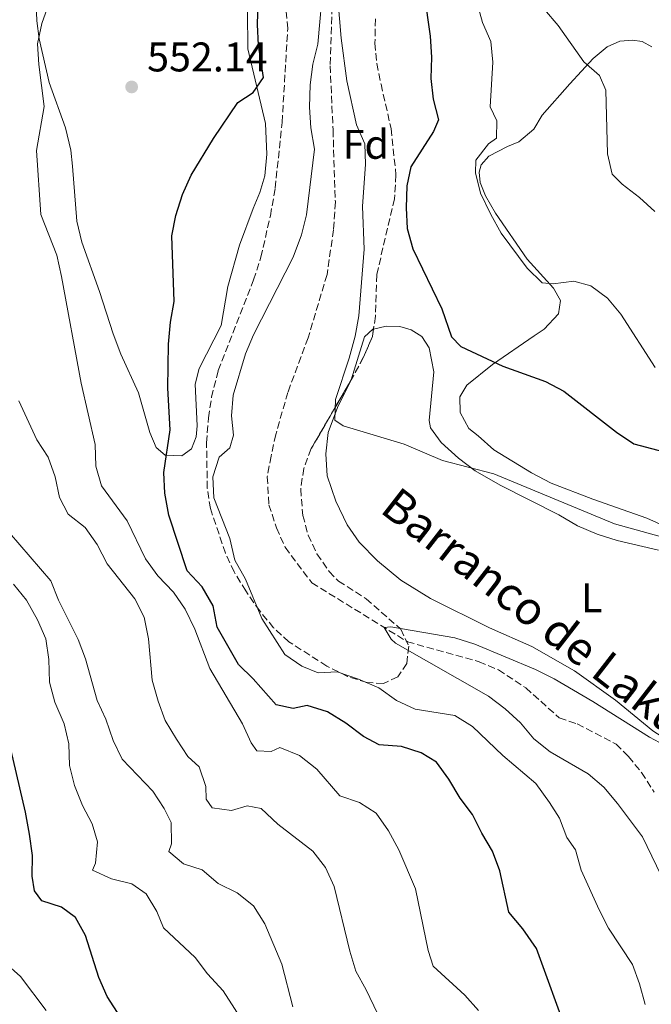
# Model space of a CAD drawing. Units: metres. Extents: x 621538 to 625003, y 4704046 to 4706420.
# Drawn here: x 624650 to 624802, y 4704945 to 4705183 of the extents above; entities that cross this region are included whole.
import ezdxf
from ezdxf.enums import TextEntityAlignment as Align

# ---------------------------------------------------------------- set-up
doc = ezdxf.new("R2010")
doc.units = ezdxf.units.M
doc.header["$MEASUREMENT"] = 0
doc.linetypes.add('DGN Style 3', pattern=[2.435890702152634, 1.739921930109024, -0.6959687720436097])
for name, color, linetype, lineweight in [('Acequia de obra', 4, 'Continuous', 0), ('Barranco lineal', 142, 'DGN Style 3', 13), ('Cota de punto acotado terreno', 7, 'Continuous', 0), ('Curva de nivel directora', 30, 'Continuous', 30), ('Curva de nivel intermedia', 30, 'Continuous', 0), ('Etiqueta de uso rústico', 92, 'Continuous', 0), ('Etiqueta de zona arbolada', 92, 'Continuous', 0), ('Línea de cambio de uso (parcela vista)', 92, 'Continuous', 0), ('Punto acotado terreno (símbolo)', 7, 'Continuous', 0), ('Texto de arroyo-regatas y barrancos', 142, 'Continuous', 0), ('Zona arbolada', 92, 'DGN Style 3', 0)]:
    doc.layers.add(name, color=color, linetype=linetype, lineweight=lineweight)
doc.styles.add('Style-Arial', font='arial.ttf')

# ---------------------------------------------------------------- blocks, each defined once
blk = doc.blocks.new('5PATER')
at = {"layer": 'Acequia de obra', "linetype": 'Continuous', "lineweight": 0}
h = blk.add_hatch(color=51, dxfattribs=at)
edge = h.paths.add_edge_path()
edge.add_ellipse((0, 0), major_axis=(-0.1095731443231308, -0.1110710700762829), ratio=0.9994222409660317, start_angle=0, end_angle=360)

msp = doc.modelspace()

# ---------------------------------------------------------------- linework, layer by layer
at = {"layer": 'Barranco lineal', "color": 142, "linetype": 'DGN Style 3', "lineweight": 13}
msp.add_polyline3d([(624725.2800000003, 4705188.550000001, 544.320000000007), (624724.7400000002, 4705171.880000001, 544.1499999999943), (624725.4400000004, 4705156.369999999, 543.3000000000029), (624726.0099999999, 4705138.949999999, 542.7899999999936), (624725.5800000001, 4705132.210000001, 542.7899999999936), (624723.9900000002, 4705121.369999999, 542.7899999999936), (624719.4299999997, 4705106.09, 542.4499999999971), (624714.5199999996, 4705092.880000001, 542.1100000000006), (624711.5700000003, 4705082.689999999, 541.9499999999971), (624710.4600000001, 4705077.480000001, 541.779999999999), (624709.5499999998, 4705072.5, 541.4400000000023), (624709.9299999997, 4705065.710000001, 541.1000000000058), (624711.7699999996, 4705060.130000001, 540.929999999993), (624713.8899999997, 4705055.42, 540.7599999999948), (624720.2999999998, 4705046.83, 540.4199999999983), (624743.4299999997, 4705032.59, 540.25), (624760.7699999996, 4705027.76, 539.570000000007), (624765.4500000002, 4705025.789999999, 539.3999999999943), (624772.0899999999, 4705021.42, 538.8899999999994), (624780.2000000002, 4705014.17, 538.7200000000012), (624784.54, 4705012.720000001, 538.7200000000012), (624793.9299999997, 4705007.789999999, 538.7200000000012), (624796.9500000002, 4705004.810000001, 538.7200000000012), (624800.0999999996, 4705000.949999999, 538.2100000000064), (624803.1200000001, 4704996.230000001, 538.0399999999936)], dxfattribs=at)
at = {"layer": 'Curva de nivel directora', "color": 30, "linetype": 'Continuous', "lineweight": 30, "flags": 128}
for points, elevation in [([(624747.5000000006, 4705189.369999999), (624748.969999999, 4705179.010000001), (624749.3099999989, 4705173.95), (624749.13, 4705168.78), (624749.6899999988, 4705163.810000001), (624750.9800000008, 4705158.800000001), (624749.7699999993, 4705155.980000001), (624744.2999999998, 4705147.430000001), (624743.3399999987, 4705142.800000001), (624743.1199999996, 4705137.539999999), (624743.3599999989, 4705132.550000001), (624744.7899999993, 4705127.590000001), (624751.7699999998, 4705113.070000002), (624754.1500000004, 4705106.32), (624756.3399999985, 4705104.01), (624766.5599999999, 4705099.210000001), (624776.8699999986, 4705095.529999999), (624781.2999999988, 4705093.210000001), (624794.0599999994, 4705083.300000001), (624798.199999999, 4705080.480000002), (624808.2799999996, 4705077.750000001), (624809.9400000004, 4705075.470000001), (624813.8299999996, 4705072.310000002), (624824.8899999993, 4705068.91)], 550.0000000000002), ([(624702.4199999992, 4705162.960000004), (624706.1399999985, 4705165.390000002), (624708.6199999996, 4705169.010000001), (624707.4399999996, 4705176.840000001), (624707.169999999, 4705181.830000003), (624707.3199999988, 4705187.210000002)], 550.0000000000002), ([(624782.1599999993, 4704937.760000001), (624774.7000000007, 4704958.390000002), (624771.3999999993, 4704963.180000001), (624767.9799999993, 4704967.180000001), (624765.8200000002, 4704977.189999999), (624764.0099999997, 4704981.970000001), (624761.4300000002, 4704986.250000001), (624759.2300000008, 4704990.800000002), (624756.1699999986, 4704994.760000001), (624753.4399999996, 4704999.32), (624750.5000000002, 4705003.42), (624746.7999999988, 4705005.720000002), (624742.0299999989, 4705007.230000001), (624736.6199999999, 4705007.640000002), (624732.7899999986, 4705009.66), (624728.5099999983, 4705012.91), (624724.0800000003, 4705015.61), (624719.2100000001, 4705017.180000001), (624715.8100000002, 4705016.420000002), (624711.6799999997, 4705017.350000001), (624706.1599999988, 4705023.570000002), (624702.5600000002, 4705027.039999999), (624697.3900000001, 4705036.109999999), (624696.4199999999, 4705041.230000002), (624693.8200000006, 4705045.840000001), (624690.1399999993, 4705049.690000001), (624685.6799999999, 4705063.210000001), (624684.7599999991, 4705068.49), (624684.54, 4705073.510000001), (624686.0199999998, 4705083.83), (624685.49, 4705093.890000001), (624685.6299999985, 4705104.520000001), (624686.1099999992, 4705109.880000001), (624686.9699999996, 4705114.900000001), (624686.469999999, 4705130.730000001), (624687.4500000002, 4705135.630000001), (624688.9900000002, 4705140.76), (624691.1200000005, 4705145.390000002), (624696.5599999985, 4705154.300000001), (624702.4199999992, 4705162.960000004)], 550.0000000000001), ([(624675.6299999984, 4704939.320000002), (624670.8000000003, 4704946.789999999), (624668.7899999986, 4704951.369999999), (624665.5900000001, 4704961.53), (624663.1699999995, 4704965.900000002), (624659.7799999987, 4704968.36), (624655.02, 4704969.91), (624653.2000000007, 4704972.310000001), (624652.6900000009, 4704975.890000001), (624652.7099999988, 4704980.890000002), (624651.9699999989, 4704986.050000003), (624651.01, 4704991.400000001), (624647.4699999995, 4705006.640000001)], 575.0000000000001)]:
    msp.add_lwpolyline(points, dxfattribs=dict(at, elevation=elevation))
at = {"layer": 'Curva de nivel intermedia', "color": 30, "linetype": 'Continuous', "lineweight": 0, "flags": 128}
for points, elevation in [([(624720.0400000014, 4705156.869999999), (624719.7199999995, 4705161.890000001), (624719.9100000019, 4705167.27), (624720.5900000012, 4705172.24), (624721.7800000004, 4705177.09), (624723.1000000014, 4705192.449999999)], 545), ([(624726.1600000013, 4705193.890000001), (624727.3799999994, 4705178.57), (624728.8100000002, 4705168.239999999), (624731.1400000014, 4705157.550000001), (624733.1500000008, 4705152.970000001), (624733.2699999993, 4705148.069999999), (624732.600000001, 4705137.800000001), (624732.9699999997, 4705127.480000001), (624731.7200000002, 4705111.37), (624730.8200000017, 4705106.449999998), (624729.370000001, 4705101.169999998), (624726.0300000017, 4705091.189999999), (624725.910000001, 4705086.180000001), (624727.9100000014, 4705084.769999999), (624742.6400000014, 4705080.369999998), (624751.9000000017, 4705076.4), (624764.3700000017, 4705073.170000001), (624793.5400000009, 4705061.08), (624833.7100000015, 4705049.929999999)], 545), ([(624760.1600000006, 4705187.599999999), (624761.5900000011, 4705182.369999998), (624763.6200000007, 4705177.699999999), (624764.1399999993, 4705172.720000001), (624763.4400000019, 4705161.939999999), (624765.0500000013, 4705158.59), (624764.9700000008, 4705154.399999999), (624763.0799999998, 4705152.980000001), (624759.9900000008, 4705149.039999999), (624759.9200000014, 4705145.939999999), (624761.1500000008, 4705141.100000001), (624763.6200000007, 4705135.87), (624766.0900000005, 4705131.399999999), (624772.4299999997, 4705122.92), (624776.0100000004, 4705119.380000001), (624778.6900000003, 4705119.15), (624783.6900000004, 4705119.81), (624787.8000000009, 4705118.619999998), (624791.850000001, 4705115.689999999), (624795.0600000008, 4705111.77), (624803.4000000004, 4705098.899999999)], 555.0000000000001), ([(624760.6700000003, 4704943.409999999), (624757.2999999997, 4704947.140000001), (624749.7000000001, 4704954.160000001), (624748.4800000018, 4704957.939999999), (624745.4000000019, 4704972.789999999), (624741.3400000005, 4704982.289999999), (624738.8300000003, 4704986.859999999), (624735.8500000008, 4704991.100000001), (624731.8200000008, 4704993.679999999), (624727.0900000011, 4704995.34), (624721.5500000002, 4705001.789999999), (624717.3200000012, 4705005.09), (624712.6100000016, 4705007.019999999), (624710.5100000006, 4705005.999999999), (624707.0300000004, 4705006.16), (624705.610000001, 4705008.149999999), (624703.5500000003, 4705012.699999998), (624695.6500000011, 4705026.130000001), (624691.980000001, 4705035.66), (624689.690000002, 4705040.460000001), (624686.8400000001, 4705044.569999999), (624683.02, 4705048.539999999), (624680.0899999997, 4705052.59), (624675.6100000005, 4705061.789999999), (624669.4600000015, 4705070.27), (624668.0600000002, 4705075.07), (624667.9200000014, 4705080.300000001), (624664.4900000005, 4705095.149999999), (624659.780000001, 4705120.909999999), (624658.5899999996, 4705126.07), (624654.7800000008, 4705135.92), (624653.6800000012, 4705151.409999998), (624655.5900000001, 4705162.039999999), (624654.230000001, 4705172.140000001), (624653.9200000003, 4705177.17), (624654.990000001, 4705182.119999998), (624656.75, 4705187.06)], 555.0000000000001), ([(624776.6299999994, 4705185.49), (624779.9199999997, 4705181.600000001), (624786.1500000014, 4705172.8), (624789.9400000023, 4705169.5), (624791.440000002, 4705165.96), (624791.86, 4705150.579999999), (624793.0100000012, 4705145.689999999), (624795.3899999993, 4705143.259999999), (624799.6200000006, 4705140.029999999), (624803.2999999997, 4705136.640000001)], 560), ([(624800.9600000017, 4704944.849999999), (624799.6299999994, 4704949.869999999), (624797.8700000005, 4704954.55), (624792.1300000005, 4704963.329999999), (624789.8200000015, 4704967.76), (624785.5000000009, 4704977.359999999), (624784.0800000017, 4704982.230000001), (624782.0300000019, 4704985.259999999), (624780.2500000005, 4704989.939999999), (624777.85, 4704993.730000001), (624774.4900000005, 4704998.259999999), (624766.550000001, 4705005.09), (624759.1700000005, 4705012.069999999), (624754.9300000003, 4705014.740000002), (624745.3300000002, 4705016.249999999), (624740.7900000005, 4705018.349999999), (624736.5000000013, 4705021.42), (624731.6399999998, 4705023.5), (624726.4699999997, 4705025.279999999), (624721.8499999996, 4705025.09), (624717.870000001, 4705026.649999999), (624713.7699999994, 4705029.529999998), (624708.2400000019, 4705038.17), (624704.3000000013, 4705047.73), (624701.6600000015, 4705052.289999999), (624700.4500000001, 4705057.560000001), (624696.600000001, 4705067.41), (624696.3799999999, 4705072.429999999), (624697.9100000008, 4705077.189999999), (624700.4500000001, 4705079.46), (624701.3399999996, 4705082.529999999), (624700.8700000002, 4705087.23), (624701.3200000017, 4705092.199999998), (624704.29, 4705102.190000001), (624706.2000000011, 4705106.810000001), (624715.79, 4705125.619999999), (624717.7999999995, 4705130.99), (624719.0100000009, 4705135.839999998), (624720.9500000011, 4705151.699999999), (624720.0400000014, 4705156.869999999)], 545), ([(624738.0300000003, 4704938.800000001), (624733.5000000016, 4704948.430000001), (624731.0000000005, 4704952.939999998), (624729.4900000017, 4704957.779999999), (624725.7400000012, 4704973.390000001), (624723.630000001, 4704977.980000001), (624720.5599999999, 4704981.92), (624712.1199999999, 4704988.439999999), (624708.0700000019, 4704992.230000001), (624704.6600000011, 4704992.880000001), (624700.9200000018, 4704991.789999997), (624696.1800000009, 4704992.390000002), (624694.7600000015, 4704994.470000001), (624694.6699999998, 4704997.579999999), (624693.0800000007, 4705002.32), (624690.3499999993, 4705004.83), (624687.5900000011, 4705008.999999999), (624684.8700000008, 4705013.539999999), (624683.140000001, 4705018.239999998), (624681.6900000002, 4705023.289999999), (624680.7800000005, 4705033.310000001), (624679.75, 4705038.519999999), (624677.5000000015, 4705042.989999999), (624670.7900000014, 4705051.4), (624668.3700000007, 4705056.109999999), (624665.4400000004, 4705060.17), (624661.3800000013, 4705063.470000001), (624659.2500000012, 4705067.429999999), (624658.1900000017, 4705072.5), (624656.530000001, 4705077.220000001), (624653.7800000017, 4705081.419999998), (624649.440000001, 4705090.830000001)], 560), ([(624715.6800000005, 4704944.319999999), (624713.0499999998, 4704954.599999999), (624708.9400000015, 4704964.4), (624706.180000001, 4704968.73), (624702.2699999994, 4704971.859999998), (624697.6200000005, 4704974.109999999), (624693.7500000012, 4704977.38), (624689.2300000016, 4704978.88), (624685.6799999999, 4704981.84), (624686.3500000006, 4704983.739999998), (624686.3100000003, 4704988.899999999), (624684.5700000012, 4704992.25), (624681.8399999999, 4704996.439999999), (624674.4000000012, 4705004.15), (624672.2500000009, 4705008.659999999), (624670.4800000007, 4705013.82), (624668.400000002, 4705018.369999998), (624665.5800000012, 4705028.480000001), (624663.7599999995, 4705033.140000001), (624659.0099999999, 4705042.67), (624657.1500000001, 4705047.31), (624647.1500000021, 4705058.899999999)], 565.0000000000001), ([(624662.9200000013, 4704997.789999999), (624661.7000000009, 4705002.640000001), (624661.5199999999, 4705007.880000001), (624660.4100000013, 4705012.749999999), (624658.1100000013, 4705017.930000001), (624656.8600000017, 4705022.77), (624656.6900000018, 4705028.279999999), (624655.99, 4705033.279999999), (624653.9300000014, 4705037.84), (624651.2699999993, 4705042.609999999), (624648.1, 4705046.480000001)], 570.0000000000001), ([(624804.870000001, 4704976.079999999), (624800.3, 4704985.439999999), (624794.2899999997, 4704993.5), (624790.9600000015, 4704997.4), (624787.1700000007, 4705000.67), (624777.9800000017, 4705005.99), (624774.0600000012, 4705009.09), (624770.7700000011, 4705012.960000002), (624767.0899999997, 4705016.34), (624763.0300000006, 4705019.42), (624740.5500000014, 4705032.220000001), (624739.4800000007, 4705033.239999999), (624737.8100000012, 4705036.050000001), (624739.4500000017, 4705036.21), (624754.8800000012, 4705033.519999999), (624759.7899999997, 4705031.960000001), (624774.4400000012, 4705025.850000001), (624778.9200000005, 4705023.63), (624788.3000000016, 4705018.16), (624802.0400000013, 4705009.499999999), (624806.8300000012, 4705006.909999998)], 540.0000000000001), ([(624704.3400000016, 4704939.59), (624698.8499999996, 4704948.17), (624695.0800000011, 4704952.24), (624692.0900000005, 4704956.250000001), (624684.4200000016, 4704963.359999998), (624682.8200000012, 4704967.34), (624680.2400000017, 4704971.640000001), (624676.7999999997, 4704974.029999999), (624671.850000001, 4704975.24), (624667.2599999999, 4704977.359999999), (624667.9500000004, 4704979.039999999), (624668.44, 4704984.179999999), (624667.1400000014, 4704988.58), (624664.8200000012, 4704992.999999999), (624662.9200000013, 4704997.789999999)], 570.0000000000001), ([(624656.0400000014, 4704943.430000001), (624649.8600000012, 4704951.630000001), (624646.0700000003, 4704954.980000001)], 580.0000000000001)]:
    msp.add_lwpolyline(points, dxfattribs=dict(at, elevation=elevation))
at = {"layer": 'Línea de cambio de uso (parcela vista)', "color": 92, "linetype": 'Continuous', "lineweight": 0}
for points in [[(624704.7699999996, 4705184.980000001, 550.2200000000012), (624704.8399999999, 4705175.949999999, 550.2200000000012), (624709.1299999999, 4705157.880000001, 550.2200000000012), (624709.4000000004, 4705150.460000001, 550.2200000000012), (624708.9500000002, 4705145.27, 549.8800000000047), (624707.7000000002, 4705141.210000001, 548.6999999999971), (624706.1299999999, 4705137.32, 548.1900000000023), (624702.8099999997, 4705128.449999999, 548.1900000000023), (624699.9800000006, 4705118.449999999, 548.1900000000023), (624698.3799999999, 4705109.08, 548.6999999999971), (624693.04, 4705098.619999999, 549.029999999999), (624692.0800000001, 4705094.880000001, 549.1999999999971), (624692.5599999997, 4705084.800000001, 549.1999999999971), (624692.3600000005, 4705082.119999999, 549.1999999999971), (624691.2300000006, 4705079.220000001, 549.1999999999971), (624688.9000000004, 4705077.560000001, 549.3699999999953), (624684.8499999996, 4705077.699999999, 549.7100000000064), (624682.6299999999, 4705079.57, 549.7100000000064), (624681.0999999996, 4705083.199999999, 550.0500000000029), (624678.3799999999, 4705092.74, 550.0500000000029), (624674.0999999996, 4705102.130000001, 550.0500000000029), (624672.25, 4705107.039999999, 550.2200000000012), (624668.9600000001, 4705117.310000001, 550.8999999999943), (624664.6799999997, 4705129.189999999, 551.070000000007), (624663.4800000006, 4705134.310000001, 551.2400000000052), (624662.4199999999, 4705147.609999999, 551.75), (624662.04, 4705151.470000001, 552.6000000000058), (624660.7400000002, 4705156.850000001, 553.4499999999971), (624656.7599999999, 4705167.850000001, 554.2899999999936), (624654.3499999996, 4705178.390000001, 555.3099999999977), (624653.7599999999, 4705182.77, 555.6499999999943), (624653.2999999998, 4705194.680000001, 555.6499999999943)], [(624806.0300000003, 4705060.4, 546.6100000000006), (624801.4000000004, 4705062.460000001, 546.6100000000006), (624788.2999999998, 4705067.039999999, 546.779999999999), (624778.2400000002, 4705070.949999999, 546.4499999999971), (624773.4600000001, 4705073.41, 546.4499999999971), (624764.3600000005, 4705078.960000001, 546.4499999999971), (624760.5999999996, 4705082.359999999, 546.4499999999971), (624758.2999999998, 4705084.17, 546.779999999999), (624756.2100000001, 4705088.029999999, 547.1199999999953), (624756.1299999999, 4705091.77, 547.8000000000029), (624757.8300000001, 4705094.65, 548.3099999999977), (624764.0599999997, 4705099.600000001, 549.6699999999983), (624774.0800000001, 4705106.539999999, 552.3800000000047), (624776.54, 4705108.16, 552.5500000000029), (624780.0199999996, 4705111.880000001, 552.8899999999994), (624780.4600000001, 4705115.100000001, 553.570000000007), (624778.8099999997, 4705118.100000001, 554.75), (624772.4000000004, 4705125.109999999, 555.2599999999948), (624764.79, 4705136.25, 555.0899999999965), (624762.3300000001, 4705140.42, 555.0899999999965), (624761.0300000003, 4705143.609999999, 555.0899999999965), (624760.8300000001, 4705146.130000001, 555.0899999999965), (624761.2800000003, 4705147.930000001, 555.2599999999948), (624763.1500000004, 4705149.980000001, 555.6000000000058), (624767.6299999999, 4705152.310000001, 555.7700000000041), (624770.4199999999, 4705153.5, 556.279999999999), (624774.0700000003, 4705156.560000001, 556.6199999999953), (624776.0599999997, 4705159.939999999, 557.4700000000012), (624782.7100000001, 4705167.49, 559.5), (624788.3899999997, 4705173.66, 560.3500000000058), (624791.79, 4705176.439999999, 561.029999999999), (624794.7999999998, 4705177.779999999, 561.5399999999936), (624797.9400000004, 4705178.09, 561.7100000000064), (624800.2300000006, 4705177.710000001, 562.0500000000029), (624802.5999999996, 4705176.430000001, 562.0500000000029)], [(624735.2505000001, 4705108.1856, 547), (624738.3099999997, 4705108.91, 547), (624741.6100000005, 4705108.779999999, 547), (624744.3200000003, 4705108.050000001, 547), (624746.9199999999, 4705106.430000001, 547), (624748.7300000006, 4705103.66, 547), (624749.8700000001, 4705097.869999999, 546.8300000000017), (624748.7199999997, 4705086.119999999, 545.1300000000047), (624749.0199999996, 4705084.350000001, 544.7899999999936), (624751.6200000001, 4705080.76, 544.6199999999953), (624755.79, 4705076.99, 544.6199999999953), (624759.7999999998, 4705073.880000001, 544.4499999999971), (624765.9199999999, 4705070.41, 544.279999999999), (624780.1200000001, 4705063.26, 544.1199999999953), (624784.5599999997, 4705060.609999999, 543.779999999999), (624789.3600000005, 4705058.600000001, 543.779999999999), (624794.1900000004, 4705057.029999999, 543.779999999999), (624804.1699999999, 4705054.720000001, 543.779999999999)], [(624729.6431, 4705095.5712, 545.6208999999944), (624729.8300000001, 4705095.949999999, 545.6399999999994), (624733.0800000001, 4705106.279999999, 547), (624735.0999999996, 4705108.15, 547), (624735.2505000001, 4705108.1856, 547)], [(624814.0199999996, 4705003.51, 540.0500000000029), (624812.0800000001, 4705005.050000001, 540.0500000000029), (624802.8300000001, 4705011, 540.0500000000029), (624793.8200000003, 4705018.430000001, 540.7200000000012), (624783.8499999996, 4705025.550000001, 541.0599999999977), (624773.5300000003, 4705031.41, 541.570000000007), (624763.2699999996, 4705035.949999999, 541.7400000000052), (624749.04, 4705043, 542.7599999999948), (624741.8600000005, 4705047.449999999, 543.1000000000058), (624736.1900000004, 4705052.15, 543.779999999999), (624731.7699999996, 4705056.640000001, 543.9499999999971), (624728.8300000001, 4705060.880000001, 543.9499999999971), (624726.1399999997, 4705066.59, 543.9499999999971), (624724.0499999998, 4705072.74, 544.4499999999971), (624723.6900000004, 4705078.060000001, 544.6199999999953), (624724.2699999996, 4705083.16, 544.7899999999936), (624726.5099999999, 4705089.220000001, 545.3000000000029), (624729.6431, 4705095.5712, 545.6208999999944)]]:
    msp.add_polyline3d(points, dxfattribs=at)
at = {"layer": 'Zona arbolada', "color": 92, "linetype": 'DGN Style 3', "lineweight": 0, "elevation": 555.6100000000007, "flags": 128}
msp.add_lwpolyline([(624735.2505000001, 4705108.1856), (624734.9699999997, 4705106.369999999), (624732.7699999996, 4705101.289999999), (624730.4100000003, 4705096.890000001), (624729.6431, 4705095.5712)], dxfattribs=at)
at = {"layer": 'Zona arbolada', "color": 92, "linetype": 'DGN Style 3', "lineweight": 0}
for points in [[(624735.7000000002, 4705183.210000001, 557.3000000000029), (624735.5899999999, 4705177.33, 556.9600000000064), (624736.0499999998, 4705172.390000001, 556.3000000000029), (624737.0700000003, 4705167.41, 555.6199999999953), (624739.5, 4705156.66, 555.6100000000006), (624740.6799999997, 4705145.49, 555.6100000000006), (624740.3099999997, 4705139.689999999, 555.6100000000006), (624736.0099999999, 4705121.350000001, 555.6100000000006), (624735.7300000006, 4705111.289999999, 555.6100000000006), (624734.9699999997, 4705106.369999999, 555.6100000000006), (624732.7699999996, 4705101.289999999, 555.6100000000006), (624730.4100000003, 4705096.890000001, 555.6100000000006), (624720.1699999999, 4705079.279999999, 555.6100000000006), (624718.3499999996, 4705074.51, 555.6100000000006), (624717.6399999997, 4705069.51, 555.6100000000006), (624718.1299999999, 4705063.140000001, 555.1100000000006), (624719.4299999997, 4705058.369999999, 553.9700000000012), (624721.5599999997, 4705053.800000001, 552.6699999999983), (624724.5499999998, 4705049.57, 551.7299999999959), (624726.79, 4705047.24, 551.5399999999936), (624733.4699999997, 4705042.980000001, 551.8699999999953), (624741.8799999999, 4705035.600000001, 551.8699999999953), (624743.75, 4705031.49, 551.8699999999953), (624743.2999999998, 4705027.289999999, 552.2100000000064), (624741.1200000001, 4705024.08, 552.2100000000064), (624737.6299999999, 4705022.51, 552.2100000000064), (624733.7000000002, 4705022.699999999, 552.8899999999994), (624728.9400000004, 4705024.180000001, 553.2299999999959), (624723.9199999999, 4705026.699999999, 553.2299999999959), (624714.7699999996, 4705032.57, 553.2299999999959), (624711.0700000003, 4705035.939999999, 553.2299999999959), (624707.7100000001, 4705040.02, 553.2299999999959), (624704.3600000005, 4705044.859999999, 553.2299999999959), (624701.5, 4705049.460000001, 553.570000000007), (624699.4299999997, 4705053.970000001, 554.2400000000052), (624695.7699999996, 4705064.800000001, 554.25), (624695.0300000003, 4705069.74, 554.25), (624694.8499999996, 4705080.710000001, 554.25), (624695.2800000003, 4705086.74, 554.25), (624696.0599999997, 4705091.699999999, 554.25), (624697.6500000004, 4705098.17, 554.25), (624706.2400000002, 4705120.08, 554.25), (624707.9699999997, 4705125.58, 554.25), (624710.2999999998, 4705135.609999999, 554.25), (624711.4400000004, 4705142.289999999, 554.25), (624713.1299999999, 4705158.180000001, 554.25), (624714.1399999997, 4705175.26, 554.25), (624714.5199999996, 4705180.880000001, 554.5899999999965), (624713.9900000002, 4705185.850000001, 554.5899999999965)], [(624729.6431, 4705095.5712, 555.6100000000006), (624720.1699999999, 4705079.279999999, 555.6100000000006), (624718.3499999996, 4705074.51, 555.6100000000006), (624717.6399999997, 4705069.51, 555.6100000000006), (624718.1299999999, 4705063.140000001, 555.1100000000006), (624719.4299999997, 4705058.369999999, 553.9700000000012), (624721.5599999997, 4705053.800000001, 552.6699999999983), (624724.5499999998, 4705049.57, 551.7299999999959), (624726.79, 4705047.24, 551.5399999999936), (624733.4699999997, 4705042.980000001, 551.8699999999953), (624741.8799999999, 4705035.600000001, 551.8699999999953), (624743.75, 4705031.49, 551.8699999999953), (624743.2999999998, 4705027.289999999, 552.2100000000064), (624741.1200000001, 4705024.08, 552.2100000000064), (624737.6299999999, 4705022.51, 552.2100000000064), (624733.7000000002, 4705022.699999999, 552.8899999999994), (624728.9400000004, 4705024.180000001, 553.2299999999959), (624723.9199999999, 4705026.699999999, 553.2299999999959), (624714.7699999996, 4705032.57, 553.2299999999959), (624711.0700000003, 4705035.939999999, 553.2299999999959), (624707.7100000001, 4705040.02, 553.2299999999959), (624704.3600000005, 4705044.859999999, 553.2299999999959), (624701.5, 4705049.460000001, 553.570000000007), (624699.4299999997, 4705053.970000001, 554.2400000000052), (624695.7699999996, 4705064.800000001, 554.25), (624695.0300000003, 4705069.74, 554.25), (624694.8499999996, 4705080.710000001, 554.25), (624695.2800000003, 4705086.74, 554.25), (624696.0599999997, 4705091.699999999, 554.25), (624697.6500000004, 4705098.17, 554.25), (624706.2400000002, 4705120.08, 554.25), (624707.9699999997, 4705125.58, 554.25), (624710.2999999998, 4705135.609999999, 554.25), (624711.4400000004, 4705142.289999999, 554.25), (624713.1299999999, 4705158.180000001, 554.25), (624714.1399999997, 4705175.26, 554.25), (624714.5199999996, 4705180.880000001, 554.5899999999965), (624713.9900000002, 4705185.850000001, 554.5899999999965)], [(624735.7000000002, 4705183.210000001, 557.3000000000029), (624735.5899999999, 4705177.33, 556.9600000000064), (624736.0499999998, 4705172.390000001, 556.3000000000029), (624737.0700000003, 4705167.41, 555.6199999999953), (624739.5, 4705156.66, 555.6100000000006), (624740.6799999997, 4705145.49, 555.6100000000006), (624740.3099999997, 4705139.689999999, 555.6100000000006), (624736.0099999999, 4705121.350000001, 555.6100000000006), (624735.7300000006, 4705111.289999999, 555.6100000000006), (624735.2505000001, 4705108.1856, 555.6100000000006)]]:
    msp.add_polyline3d(points, dxfattribs=at)

# ---------------------------------------------------------------- block references
at = {"layer": 'Punto acotado terreno (símbolo)', "color": 7, "linetype": 'Continuous', "lineweight": 0, "xscale": 10, "yscale": 10, "zscale": 10}
msp.add_blockref('5PATER', (624676.7199999992, 4705166.750000001, 552.14), dxfattribs=at)

# ---------------------------------------------------------------- texts
at = {"layer": 'Cota de punto acotado terreno', "color": 7, "linetype": 'Continuous', "lineweight": 0, "style": 'Style-Arial'}
msp.add_text('552.14', height=7.000000000000002, dxfattribs=at).set_placement((624680.469999998, 4705170.500000001, 552.1399999999994))
at = {"layer": 'Etiqueta de uso rústico', "color": 92, "linetype": 'Continuous', "lineweight": 0, "style": 'Style-Arial'}
msp.add_text('L', height=7.000000000000002, dxfattribs=at).set_placement((624788.0514203805, 4705043.210010001, 542.5099999999948), align=Align.MIDDLE_CENTER)
at = {"layer": 'Etiqueta de zona arbolada', "color": 92, "linetype": 'Continuous', "lineweight": 0, "style": 'Style-Arial'}
msp.add_text('Fd', height=7.000000000000002, dxfattribs=at).set_placement((624733.3874413634, 4705152.87001, 544.7299999999959), align=Align.MIDDLE_CENTER)
at = {"layer": 'Texto de arroyo-regatas y barrancos', "color": 142, "linetype": 'Continuous', "lineweight": 0, "style": 'Style-Arial'}
msp.add_text('Barranco de Lakubeli', height=8, rotation=322.147, dxfattribs=at).set_placement((624736.4899999984, 4705064.109999998, 544.3000000000029))

doc.saveas('drawing.dxf')
